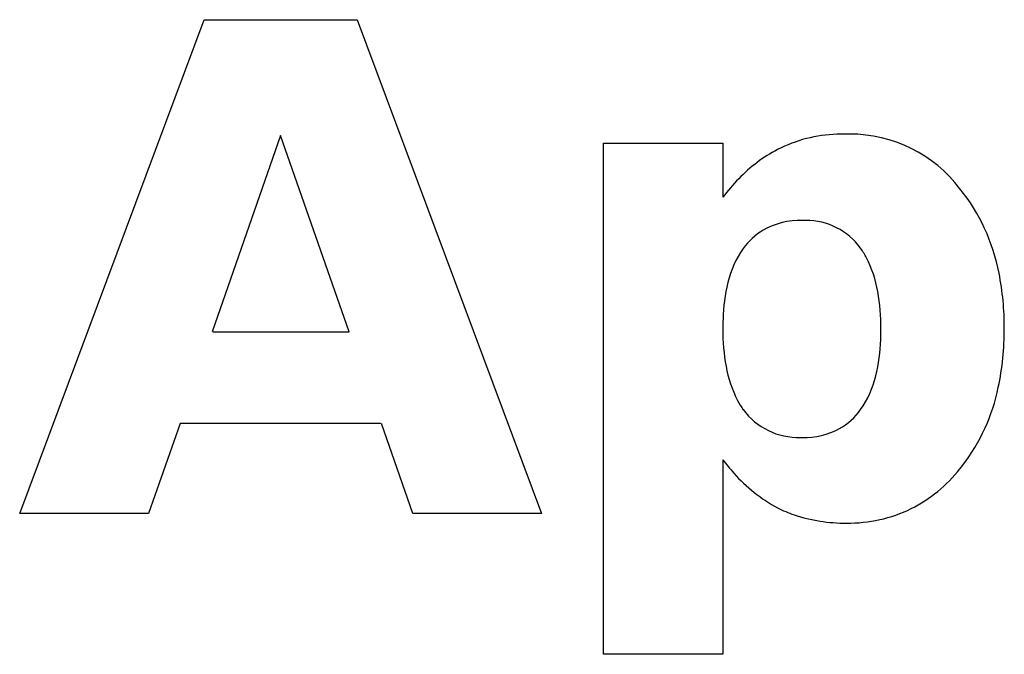
# Model space of a CAD drawing. Extents: x 0.3 to 20.9, y -0.2 to 11.
# Drawn here: x 0.3 to 7.6, y -0.2 to 4.5 of the extents above; entities that cross this region are included whole.
import ezdxf

# ---------------------------------------------------------------- set-up
doc = ezdxf.new("R2010")
doc.units = 0
doc.layers.add('DEFAULT_255_2_778', color=255, linetype='CONTINUOUS')

msp = doc.modelspace()

# ---------------------------------------------------------------- linework, layer by layer
at = {"layer": 'DEFAULT_255_2_778'}
for p, q in [((0.3492, 0.8132), (1.7139, 4.4687)), ((1.7139, 4.4687), (2.8469, 4.4687)), ((2.8469, 4.4687), (4.2116, 0.8132)), ((2.2796, 3.6117), (1.7737, 2.1573)), ((2.7876, 2.1573), (2.2796, 3.6117)), ((4.6688, -0.2293), (4.6688, 3.5556)), ((4.6688, 3.5556), (5.5525, 3.5556)), ((5.5525, 3.5556), (5.5525, 3.154)), ((1.7782, 2.1573), (2.7876, 2.1573)), ((1.5361, 1.4792), (1.3017, 0.8132)), ((3.0196, 1.4792), (1.5361, 1.4792)), ((3.2591, 0.8132), (3.027, 1.4792)), ((5.5525, 1.2101), (5.5525, -0.2293)), ((1.3017, 0.8132), (0.3492, 0.8132)), ((4.2116, 0.8132), (3.2591, 0.8132)), ((5.5525, -0.2293), (4.6688, -0.2293))]:
    msp.add_line(p, q, dxfattribs=at)
for centre, radius, start, end in [((6.426, 2.5977), 1.0227, 91.63096, 117.27718), ((6.4674, 2.1519), 1.4698, 89.97409, 92.74702), ((6.4909, 2.5929), 1.029, 90.00034, 91.27456), ((6.4909, 2.5956), 1.0263, 37.30815, 90.00101), ((6.4083, 2.6189), 0.9958, 116.93015, 127.22291), ((6.6166, 2.3615), 1.3268, 127.66314, 143.32413), ((6.1833, 2.3191), 1.439, 10.92611, 38.64242), ((6.1253, 2.4271), 0.5559, 88.49059, 119.61197), ((6.1401, 2.2247), 0.7575, 87.93938, 90.01212), ((6.1728, 2.4912), 0.4905, 35.59245, 90.64265), ((6.1063, 2.4855), 0.4959, 121.04188, 144.35473), ((6.2907, 2.3592), 0.7194, 144.74203, 166.84623), ((6.0599, 2.4124), 0.6282, 27.78151, 35.43875), ((5.8352, 2.306), 0.8767, 9.91639, 27.09104), ((5.5999, 2.1945), 2.0355, 359.65125, 11.25756), ((6.8663, 2.2139), 1.313, 166.3866, 178.33144), ((5.2193, 2.1906), 1.5032, 359.56456, 10.20657), ((7.4342, 2.18), 1.8817, 177.80363, 180.02484), ((7.0466, 2.1681), 1.4941, 179.57425, 190.23725), ((4.8295, 2.1782), 1.893, 357.65813, 0.02881), ((5.608, 2.169), 2.0273, 347.99849, 0.37099), ((5.4094, 2.1425), 1.3122, 346.2906, 358.18109), ((6.4447, 2.0547), 0.8816, 189.93566, 207.37015), ((5.9852, 1.9962), 0.7182, 324.75782, 346.7466), ((6.1872, 2.0386), 1.4338, 322.61376, 348.28071), ((6.2277, 1.9511), 0.6414, 208.06958, 215.16033), ((6.112, 1.885), 0.5089, 216.56819, 271.65366), ((6.1822, 1.8568), 0.4768, 299.38898, 324.77546), ((6.154, 1.9348), 0.5588, 268.55863, 297.98413), ((6.1399, 2.143), 0.7668, 269.01634, 270.0035), ((6.754, 2.1215), 1.5081, 217.18321, 222.05587), ((6.2557, 1.9972), 1.3542, 320.9422, 322.2475), ((6.527, 1.9046), 1.1943, 221.62559, 241.50941), ((6.449, 1.8261), 1.0964, 296.98275, 321.51948), ((6.3978, 1.7252), 0.9754, 243.15316, 250.98498), ((6.4544, 1.9237), 1.1815, 251.52805, 270.66221), ((6.4825, 1.8022), 1.06, 269.21589, 295.95112)]:
    msp.add_arc(centre, radius, start, end, dxfattribs=at)

doc.saveas('drawing.dxf')
